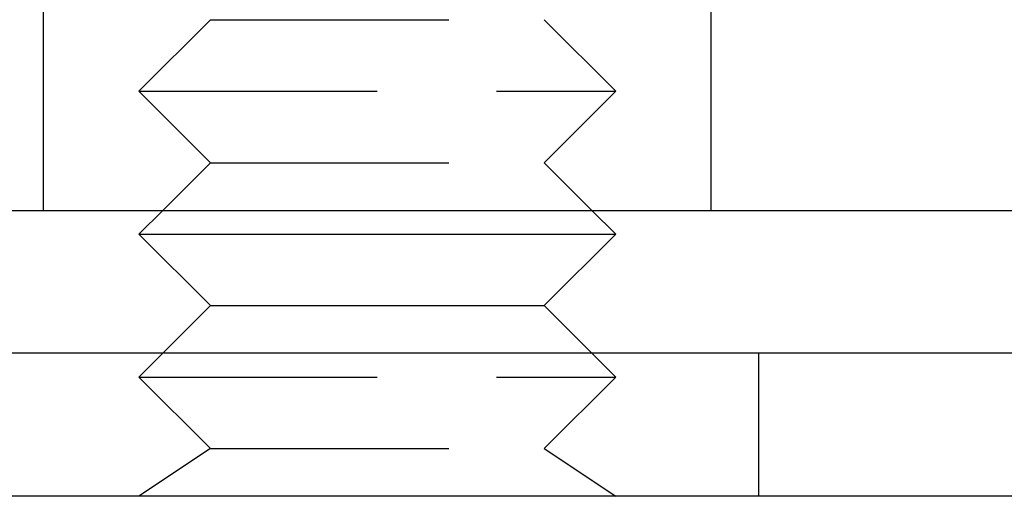
# Model space of a CAD drawing. Extents: x -141 to 297, y -451 to 207.
# Drawn here: x -54 to -34, y 90 to 100 of the extents above; entities that cross this region are included whole.
import ezdxf

# ---------------------------------------------------------------- set-up
doc = ezdxf.new("R2010")
doc.units = 0
doc.header["$LTSCALE"] = 20
doc.linetypes.add('VERDECKT', pattern=[0.375, 0.25, -0.125])
doc.layers.get('0').update_dxf_attribs({"linetype": 'CONTINUOUS'})

# ---------------------------------------------------------------- blocks, each defined once
blk = doc.blocks.new('A$C61D866CF')
at = {"color": 1, "linetype": 'VERDECKT', "extrusion": (0, 1, -2e-16)}
for p, q in [((-63, 96), (-63, 102)), ((-49, 96), (-49, 102)), ((-59.49994, 100), (-60.99994, 98.5)), ((-59.49994, 100), (-52.50006, 100)), ((-52.50006, 100), (-51.00006, 98.5)), ((-60.99994, 98.5), (-51.00006, 98.5)), ((-59.49994, 97), (-60.99994, 98.5)), ((-52.50006, 97), (-51.00006, 98.5)), ((-59.49994, 97), (-60.49994, 96)), ((-59.49994, 97), (-52.50006, 97)), ((-52.50006, 97), (-51.50006, 96)), ((-60.49994, 93), (-60.99994, 92.5)), ((-51.50006, 93), (-51.00006, 92.5)), ((-48, 90), (-48, 93)), ((-60.99994, 92.5), (-51.00006, 92.5)), ((-59.49994, 91), (-60.99994, 92.5)), ((-52.50006, 91), (-51.00006, 92.5)), ((-59.49994, 91), (-60.99994, 90)), ((-59.49994, 91), (-52.50006, 91)), ((-52.50006, 91), (-51.00006, 90))]:
    blk.add_line(p, q, dxfattribs=at)
at = {"color": 3, "linetype": 'CONTINUOUS', "extrusion": (0, 1, -2e-16)}
for p, q in [((-142, 96), (142, 96)), ((-60.49994, 96), (-60.99994, 95.5)), ((-51.50006, 96), (-51.00006, 95.5)), ((-60.99994, 95.5), (-51.00006, 95.5)), ((-59.49994, 94), (-60.99994, 95.5)), ((-52.50006, 94), (-51.00006, 95.5)), ((-59.49994, 94), (-60.49994, 93)), ((-59.49994, 94), (-52.50006, 94)), ((-52.50006, 94), (-51.50006, 93)), ((150, 93), (-150, 93)), ((150, 90), (-150, 90))]:
    blk.add_line(p, q, dxfattribs=at)

msp = doc.modelspace()

# ---------------------------------------------------------------- block references
msp.add_blockref('A$C61D866CF', (9.31, 0, -139.876))

doc.saveas('drawing.dxf')
